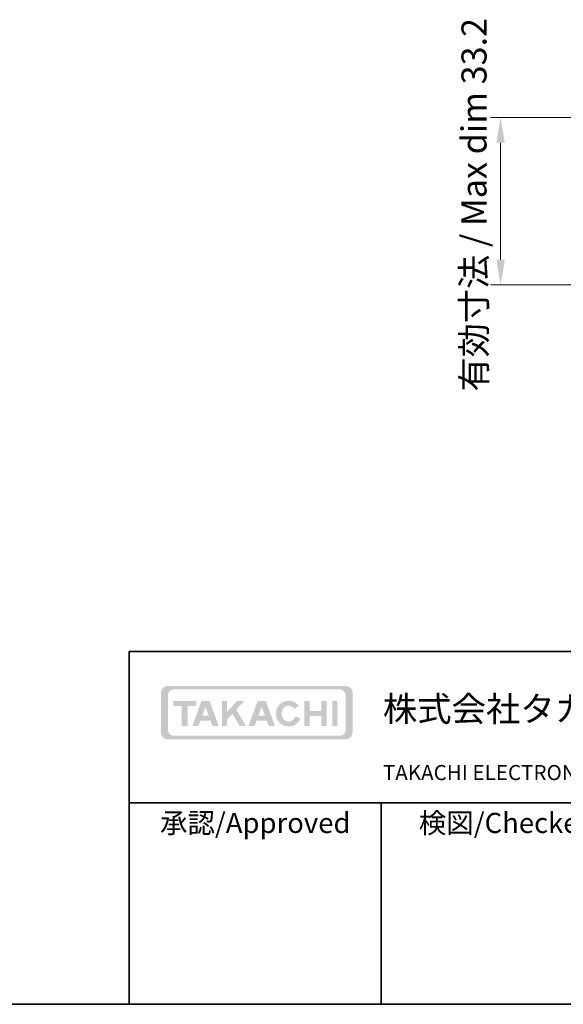
# Model space of a CAD drawing. Units: millimetres. Extents: x 29 to 4174, y 16 to 718.
# Drawn here: x 3791 to 3899, y 16 to 211 of the extents above; entities that cross this region are included whole.
import ezdxf
from ezdxf.enums import TextEntityAlignment as Align

# ---------------------------------------------------------------- set-up
doc = ezdxf.new("R2010")
doc.units = ezdxf.units.MM
doc.header["$LTSCALE"] = 2
doc.layers.get('Defpoints').update_dxf_attribs({"lineweight": 25})
for name, color, linetype, lineweight in [('Border (ISO)', 7, 'Continuous', 35), ('Dimension (ISO)', 7, 'Continuous', 18), ('Hatch (ISO)', 1, 'Continuous', 18), ('Title (ISO)', 7, 'Continuous', 35)]:
    doc.layers.add(name, color=color, linetype=linetype, lineweight=lineweight)
doc.styles.add('Note Text (TK)', font='MS PGothic.ttf')
doc.styles.add('文字スタイル67', font='arial.ttf')
doc.dimstyles.new('Default - Method 1b (TK)', dxfattribs={"dimscale": 2, "dimtxt": 2.5, "dimasz": 2.5, "dimexe": 1, "dimexo": 1.499999999999999, "dimgap": 1, "dimtad": 1, "dimtoh": 1, "dimrnd": 1e-08, "dimdsep": 46, "dimtxsty": 'Note Text (TK)', "dimcen": 0.09, "dimdle": 5, "dimclrd": 100, "dimclre": 100, "dimclrt": 7, "dimadec": 1, "dimazin": 1, "dimtfac": 1, "dimtmove": 0, "dimatfit": 3, "dimfxl": 1, "dimtolj": 1, "dimlwd": -1, "dimlwe": -1, "dimarcsym": 0})

# ---------------------------------------------------------------- blocks, each defined once
blk = doc.blocks.new('図面枠 tk図枠')
at = {"layer": 'Border (ISO)'}
blk.add_line((14.50000000000001, 8.000000000000007), (405.4999999999999, 8.000000000000007), dxfattribs=at)
blk = doc.blocks.new('表題欄 tk表題欄')
at = {"layer": 'Hatch (ISO)'}
h = blk.add_hatch(color=256, dxfattribs=at)
edge = h.paths.add_edge_path(flags=0)
edge.add_arc((95.57537688673352, 236.2990653650367), 0.5958259999999996, 269.9999999999897, 360)
edge.add_line((96.17120288673351, 236.2990653650368), (96.17120288673348, 239.7107813650365))
edge.add_arc((95.5753768867335, 239.7107813650366), 0.5958259999999996, 0, 90.0000000000068)
edge.add_line((95.57537688673342, 240.3066073650366), (79.13710888673356, 240.3066073650366))
edge.add_arc((79.13710888673353, 239.7107813650366), 0.5958259999999996, 89.99999999999744, 180)
edge.add_line((78.54128288673353, 239.7107813650365), (78.54128288673331, 236.2990653650368))
edge.add_arc((79.13710888673332, 236.2990653650365), 0.5958259999999996, 180, 270.0000000000231)
edge.add_line((79.13710888673356, 235.7032393650365), (95.57537688673342, 235.7032393650367))
edge = h.paths.add_edge_path()
edge.add_line((77.83935088673357, 239.9556413650366), (77.83935088673357, 236.0542053650368))
edge.add_arc((78.54128288673346, 236.0542053650367), 0.7019319999998935, 180, 270.0000000000087)
edge.add_line((78.54128288673357, 235.3522733650368), (96.17120288673352, 235.3522733650368))
edge.add_arc((96.17120288673351, 236.0542053650367), 0.7019319999998921, 270, 360)
edge.add_line((96.8731348867334, 236.0542053650368), (96.87313488673352, 239.9556413650366))
edge.add_arc((96.1712028867336, 239.9556413650367), 0.7019319999998921, 0, 90.00000000000873)
edge.add_line((96.17120288673348, 240.6575733650367), (78.54128288673357, 240.6575733650366))
edge.add_arc((78.54128288673357, 239.9556413650366), 0.7019319999999984, 90, 180)
for points in [[(79.07181288673355, 239.1476033650369), (79.07181288673355, 238.6578833650367), (79.92066088673353, 238.6578833650367), (79.92066088673353, 236.6581933650368), (80.50832488673353, 236.6581933650368), (80.50832488673353, 238.6578833650367), (81.35717288673355, 238.6578833650367), (81.35717288673355, 239.1476033650369)], [(85.68407849525303, 236.6581933650368), (84.9434673993943, 237.8918698287545), (84.41792288673358, 237.3246628822781), (84.41792288673358, 236.6581933650368), (83.89555488673355, 236.6581933650368), (83.89555488673355, 239.1476033650369), (84.41792288673358, 239.1476033650369), (84.41792288673358, 238.0993979968839), (85.38913556809511, 239.1476033650369), (86.10696490847272, 239.1476033650369), (85.31925422435492, 238.2974470774499), (86.30334488673353, 236.6581933650368)], [(92.09142939614459, 239.1476033650369), (92.09142939614459, 236.6581933650368), (92.60971639614465, 236.6581933650368), (92.60971639614465, 237.6580383650368), (93.76872039614462, 237.6580383650368), (93.76872039614462, 236.6581933650368), (94.28700739614459, 236.6581933650368), (94.28700739614459, 239.1476033650369), (93.76872039614462, 239.1476033650369), (93.76872039614462, 238.1477583650367), (92.60971639614465, 238.1477583650367), (92.60971639614465, 239.1476033650369)], [(94.84202339614467, 239.1476033650369), (94.84202339614467, 236.6581933650368), (95.36439139614473, 236.6581933650368), (95.36439139614473, 239.1476033650369)]]:
    blk.add_hatch(color=256, dxfattribs=at).paths.add_polyline_path(points)
h = blk.add_hatch(color=256, dxfattribs=at)
h.paths.add_polyline_path([(82.59020695886475, 237.7110913650368), (81.95242681460243, 237.7110913650368), (82.27131688673356, 238.5794973650367)], flags=0)
h.paths.add_polyline_path([(82.77903014574996, 237.1968853650368), (81.76360362771717, 237.1968853650368), (81.56578886050404, 236.6581933650368), (80.94907288673355, 236.6581933650368), (81.86321688673357, 239.1476033650369), (82.67941688673353, 239.1476033650369), (83.59356088673351, 236.6581933650368), (82.97684491296302, 236.6581933650368)])
h = blk.add_hatch(color=256, dxfattribs=at)
h.paths.add_polyline_path([(87.52707281460246, 237.7110913650368), (88.16485295886469, 237.7110913650368), (87.84596288673359, 238.5794973650367)], flags=0)
h.paths.add_polyline_path([(87.14043486050403, 236.6581933650368), (87.3382496277172, 237.1968853650368), (88.35367614574989, 237.1968853650368), (88.551490912963, 236.6581933650368), (89.16820688673343, 236.6581933650368), (88.25406288673352, 239.1476033650369), (87.43786288673356, 239.1476033650369), (86.52371888673358, 236.6581933650368)])
h = blk.add_hatch(color=256, dxfattribs=at)
edge = h.paths.add_edge_path()
edge.add_arc((90.52309888673334, 237.9028983650369), 1.273272000000011, 38.55054079078439, 336.5820184016556)
edge.add_line((91.69149139614446, 237.3968543650369), (91.17255542714857, 237.6216113977801))
edge.add_ellipse((90.52309888673352, 237.9028983650369), major_axis=(0, -0.7998759999999119), ratio=0.8673469387756529, start_angle=128.5505407907963, end_angle=426.582018401653, ccw=False)
edge.add_line((91.09381514418376, 238.3576891122095), (91.51887237036831, 238.6964075050431))
at = {"layer": 'Title (ISO)'}
for p, q in [((74.70882392282105, 244.052739026017), (255.7088239228211, 244.052739026017)), ((74.70882392282105, 209.052739026017), (74.70882392282105, 244.052739026017)), ((74.70882392282105, 229.052739026017), (230.7088239228211, 229.052739026017)), ((99.70882392282108, 229.052739026017), (99.70882392282108, 209.052739026017)), ((255.7088239228211, 209.052739026017), (74.70882392282105, 209.052739026017))]:
    blk.add_line(p, q, dxfattribs=at)
at = {"layer": 'Title (ISO)', "color": 7, "attachment_point": 4, "line_spacing_factor": 1.5, "style": 'Note Text (TK)'}
for s, insert, char_height in [('株式会社タカチ電機工業', (99.87313488673345, 238.052739026017), 2.5), ('\\fArial|b0|i0;\\H1.4986;TAKACHI ELECTRONICS ENCLOSURE CO., LTD.', (99.87313488673342, 232.052739026017), 1.49859994649887)]:
    blk.add_mtext(s, dxfattribs=dict(at, insert=insert, char_height=char_height))
at = {"layer": 'Title (ISO)', "color": 1, "char_height": 2.000000029802322, "attachment_point": 5, "line_spacing_factor": 1.5, "style": 'Note Text (TK)'}
for s, insert in [('\\fＭＳ Ｐゴシック|b0|i0;\\H2.0000;承認/Approved', (87.20882392282108, 227.052739026017)), ('\\fＭＳ Ｐゴシック|b0|i0;\\H2.0000;検図/Checked', (112.208823922821, 227.052739026017))]:
    blk.add_mtext(s, dxfattribs=dict(at, insert=insert))
at = {"layer": 'Title (ISO)', "color": 7}
for tag, p, height, style in [('<品名>_001', (157.524164831912, 235.724614026017), 2.5, 'Note Text (TK)'), ('<Title>_001', (157.4482509312165, 230.5527390111159), 2.000000029802322, '文字スタイル67'), ('<尺度>_001', (239.8139375591847, 222.3098412987444), 2.5, 'Note Text (TK)'), ('<ページ_No.>_001', (237.9488807410029, 213.302739026017), 2.5, 'Note Text (TK)'), ('<総ページ数>_001', (246.7997330137301, 213.302739026017), 2.5, 'Note Text (TK)'), ('作成日_001', (175.617914831912, 211.2814322078352), 2.5, 'Note Text (TK)')]:
    blk.add_attdef(tag, p, '', height=height, dxfattribs=dict(at, style=style))
at = {"layer": 'Title (ISO)', "color": 7, "style": 'Note Text (TK)'}
blk.add_attdef('<承認>', text='', height=2.5, dxfattribs=at).set_placement((87.20882392282108, 217.052739026017), align=Align.MIDDLE_CENTER)
blk = doc.blocks.new('*D103')
at = {"layer": 'Defpoints', "color": 0}
for p in [(3913.051468047462, 192.0003502707075), (3886.194492147666, 158.8003502707163), (3915.825972431042, 158.8003502707162)]:
    blk.add_point(p, dxfattribs=at)
at = {"layer": 'Dimension (ISO)', "color": 100}
for p, q in [((3910.051468047463, 192.0003502707075), (3884.194492147667, 192.0003502707075)), ((3886.194492147666, 187.0003502707076), (3886.194492147666, 163.8003502707163)), ((3912.825972431042, 158.8003502707162), (3884.194492147667, 158.8003502707163))]:
    blk.add_line(p, q, dxfattribs=at)
for points in [[(3885.361158814333, 187.0003502707076), (3887.027825481001, 187.0003502707076), (3886.194492147666, 192.0003502707075)], [(3885.361158814333, 163.8003502707163), (3887.027825481001, 163.8003502707163), (3886.194492147666, 158.8003502707163)]]:
    blk.add_solid(points, dxfattribs=at)
at = {"layer": 'Dimension (ISO)', "color": 7, "insert": (3880.915778511303, 137.6386139070762), "char_height": 5, "attachment_point": 4, "rotation": 90, "style": 'Note Text (TK)'}
blk.add_mtext('\\A1;\\fＭＳ Ｐゴシック|b0|i0;\\H4.9746;有効寸法 / Max dim 33.2', dxfattribs=at)

msp = doc.modelspace()

# ---------------------------------------------------------------- block references
at = {"xscale": 2, "yscale": 2, "zscale": 2}
for name, p in [('図面枠 tk図枠', (3363.5, 0)), ('表題欄 tk表題欄', (3663.082352154358, -402.1054780520341))]:
    msp.add_blockref(name, p, dxfattribs=at)

# ---------------------------------------------------------------- dimensions: what is measured, and where the dimension line sits
at = {"layer": 'Dimension (ISO)', "color": 100}
dim = msp.add_linear_dim(base=(3886.194492147666, 158.8003502707163), p1=(3913.051468047462, 192.0003502707075), p2=(3915.825972431042, 158.8003502707162), angle=90, text='\\fＭＳ Ｐゴシック|b0|i0;\\H4.9746;有効寸法 / Max dim <>', dimstyle='Default - Method 1b (TK)', override={"dimtoh": 0, "dimtofl": 0, "dimatfit": 1}, dxfattribs=at)
dim.commit()
dim.dimension.update_dxf_attribs({"geometry": '*D103', "text_midpoint": (3886.194492147666, 175.4003502707125), "dimtype": 160})

doc.saveas('drawing.dxf')
